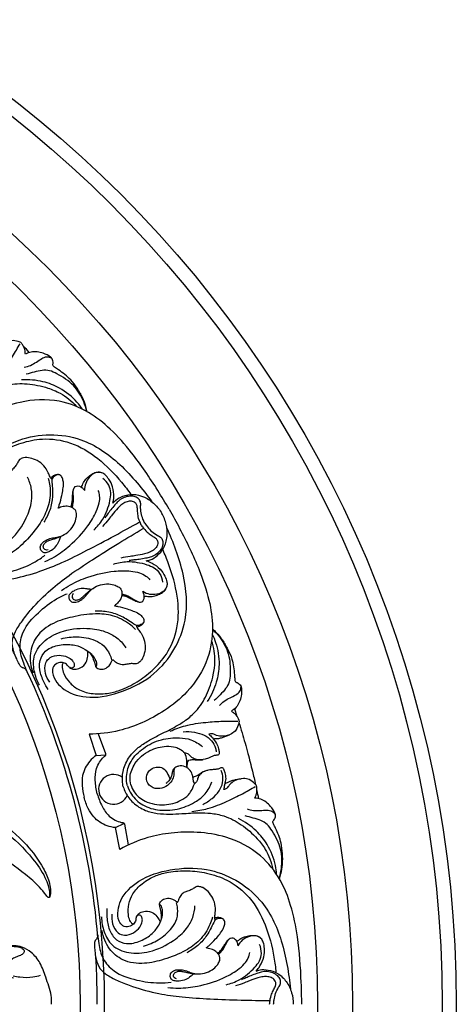
# Model space of a CAD drawing. Units: millimetres. Extents: x 9592 to 15292, y 5959 to 11659.
# Drawn here: x 12643 to 12767, y 8823 to 9102 of the extents above; entities that cross this region are included whole.
import ezdxf

# ---------------------------------------------------------------- set-up
doc = ezdxf.new("R2010")
doc.units = ezdxf.units.MM
doc.header["$MEASUREMENT"] = 0

# ---------------------------------------------------------------- blocks, each defined once
blk = doc.blocks.new('R-049.1_650_650')
for p, q in [((262.79, 81.59), (262.06, 83.91)), ((220.7, 76.67), (222.72, 70.66)), ((225.42, 71.06), (223.33, 76.71)), ((222.72, 70.66), (225.33, 70.79)), ((228.21, 50.16), (230.53, 51.36)), ((230.75, 51.17), (231.76, 45.24)), ((229.47, 43.95), (228.21, 50.16))]:
    blk.add_line(p, q)
for centre, radius in [((0, 0, -15.95), 325), ((0, 0), 321), ((0, 0), 295.56), ((0, 0), 285.58), ((0, 0, -61.45), 225.02), ((0, 0), 218.13)]:
    blk.add_circle(centre, radius)
for centre, radius, start, end in [((165.54, 151.58), 50.72, 41.2143, 43.9609), ((0, 0), 224.02, 24.9195, 24.9352), ((0, 0), 224.02, 4.8234, 24.9195), ((240.6, 68.45), 7.87, 351.1963, 21.1381), ((227.65, 61), 4.24, 53.6828, 336.3172), ((219.15, 48.5), 50.72, 11.2143, 13.9609), ((0, 0), 224.02, 5.0648, 5.0805)]:
    blk.add_arc(centre, radius, start, end)
for points, knots in [([(189.01, 172.34), (190.25, 173.24), (192.94, 175.49), (196.12, 179.54), (198.87, 183.69), (200.42, 186.29), (201.1, 187.51)], [0, 0, 0, 0, 3.884321, 8.853884, 12.99894, 16.532321, 16.532321, 16.532321, 16.532321]), ([(202.61, 184.52), (202.6, 184.69), (202.54, 185.13), (202.52, 185.76), (202.24, 186.43), (201.96, 186.98), (201.67, 187.43), (201.43, 187.74), (201.07, 187.95), (200.15, 188.22), (198.72, 188.56), (196.75, 187.68), (195.24, 186.3), (194.54, 184.65), (194.48, 183.58), (194.28, 182.85), (193.99, 182.46), (193.8, 182.27)], [0, 0, 0, 0, 0.41858, 1.130468, 1.584743, 2.247304, 2.686566, 2.948413, 3.235166, 3.718071, 5.403606, 6.794925, 8.987982, 10.471415, 11.198284, 11.693723, 12.379904, 12.379904, 12.379904, 12.379904]), ([(220.17, 168.19), (220.06, 168.67), (219.7, 170.04), (218.9, 172.38), (217.33, 174.88), (215.29, 177.77), (212.84, 179.52), (211.13, 180.73), (210.45, 181.12), (210.33, 181.56), (210.54, 182.01), (210.43, 182.59), (210.28, 183.13), (210.03, 183.48), (209.29, 184.15), (207.88, 184.78), (206, 185.28), (204.22, 185.24), (203.12, 184.81), (202.61, 184.52)], [0, 0, 0, 0, 1.270705, 3.603741, 6.221474, 8.737459, 12.541804, 13.691378, 14.127815, 14.473003, 14.723948, 15.354808, 15.892795, 16.128494, 16.442523, 18.420832, 19.938349, 21.375485, 22.861871, 22.861871, 22.861871, 22.861871]), ([(202.29, 180.8), (202.91, 180.92), (204.13, 181.27), (205.73, 182.27), (207.13, 183.28), (208.63, 183.96), (209.6, 183.67), (209.99, 183.47)], [0, 0, 0, 0, 1.607713, 3.193654, 4.740596, 6.047322, 7.154238, 7.154238, 7.154238, 7.154238]), ([(220.07, 168.24), (219.85, 169.19), (218.97, 171.85), (216.5, 176.06), (212.6, 178.44), (209.55, 179.99), (207.26, 180), (205.06, 179.45), (203.55, 179.06), (202.8, 178.82)], [0, 0, 0, 0, 2.482113, 7.10977, 11.979925, 13.880631, 15.678467, 17.634382, 19.636619, 19.636619, 19.636619, 19.636619]), ([(168.67, 168.67), (169.09, 168.29), (170.48, 167.19), (173.45, 165.92), (177.28, 165.79), (180.88, 166.85), (183.97, 168.51), (187.29, 170.67), (190.51, 172.82), (194.04, 174.74), (198.06, 176.12), (203.28, 176.33), (208.32, 175.27), (213.23, 173.32), (215.8, 171.18), (217.12, 169.68)], [0, 0, 0, 0, 1.447143, 4.475167, 8.004161, 10.949928, 13.915012, 16.861924, 21.009459, 23.754223, 27.024112, 31.703355, 36.825356, 39.993171, 45.068518, 45.068518, 45.068518, 45.068518]), ([(218.81, 168.91), (218.34, 169.61), (216.53, 171.96), (212.82, 174.94), (207.33, 177.03), (203.57, 177.36), (201.55, 177.25)], [0, 0, 0, 0, 2.133323, 7.522415, 11.774993, 16.922431, 16.922431, 16.922431, 16.922431]), ([(243.44, 140.55), (242.4, 142.34), (239.05, 147.8), (233.77, 155.64), (227.19, 163.16), (220.41, 168.53), (211.6, 171.98), (201.86, 171.57), (193.49, 168.3), (187.08, 164.4), (181.3, 159.44), (178.2, 155.27), (176.75, 152.8)], [0, 0, 0, 0, 5.262811, 16.24658, 23.963327, 30.549802, 38.026613, 47.462319, 54.494241, 60.686285, 66.437852, 73.719057, 73.719057, 73.719057, 73.719057]), ([(183.93, 135.75), (184.29, 134.91), (185.4, 133.32), (187.71, 131.78), (190.38, 132.24), (191.98, 134.11), (192.78, 136.28), (192.6, 138.05), (192.04, 139.09), (191.32, 139.62), (190.47, 139.37), (190.26, 138.46), (190.78, 137.59), (190.82, 136.27), (189.94, 135), (188.33, 134.14), (186.19, 135.22), (184.8, 137.45), (183.69, 141.87), (185.68, 148.67), (191.96, 155.43), (202.65, 162.1), (217.6, 162.22), (228.22, 154.8), (234.34, 148.17), (237.22, 144.49), (238.52, 142.64)], [0, 0, 0, 0, 2.335211, 4.861638, 6.516501, 8.714265, 10.774988, 12.264924, 13.047751, 13.763483, 14.335312, 14.968159, 15.802809, 16.855134, 18.104614, 19.564223, 21.036289, 23.617331, 26.056968, 32.439621, 40.453471, 49.130188, 63.929088, 75.002761, 81.075752, 86.835321, 86.835321, 86.835321, 86.835321]), ([(191.89, 154.09), (193.29, 155.25), (196.32, 157.31), (201.58, 159.52), (208.03, 160.86), (215.89, 159.77), (223.58, 155.05), (228.91, 149.55), (231.75, 145.89), (232.59, 144.7)], [0, 0, 0, 0, 4.634314, 9.225948, 14.404372, 21.206538, 28.780288, 36.846971, 40.548504, 40.548504, 40.548504, 40.548504]), ([(210.29, 149.25), (210.27, 149.21), (210.21, 149.16), (210.08, 149.11), (209.82, 149.32), (209.53, 149.92), (209.09, 151.04), (208.2, 152.59), (206.6, 154.1), (204.56, 155), (202.88, 155.25), (201.79, 155.06), (201.17, 154.81), (200.74, 154.39), (200.39, 153.72), (199.92, 152.83), (199.11, 152.02), (198.39, 151.02), (198.12, 149.74), (198.26, 148.81), (198.41, 148.34)], [0, 0, 0, 0, 0.117226, 0.196807, 0.332084, 0.878386, 1.916547, 3.353443, 5.421963, 7.352951, 8.948224, 9.645681, 10.142664, 10.609553, 11.143179, 12.06065, 13.133404, 14.04784, 15.136512, 16.373796, 16.373796, 16.373796, 16.373796]), ([(218.41, 146.83), (218.49, 146.91), (218.73, 147.17), (219.06, 147.99), (219.75, 149.07), (220.83, 150.08), (221.85, 150.71), (222.91, 151.12), (223.65, 151.08), (224.09, 150.96)], [0, 0, 0, 0, 0.288866, 0.886713, 2.217535, 3.507807, 4.60946, 5.234668, 6.389266, 6.389266, 6.389266, 6.389266]), ([(227.49, 142.22), (227.62, 142.81), (227.81, 144.36), (227.58, 146.76), (226.5, 148.87), (225.36, 150.31), (224.02, 151.13), (222.24, 150.99), (220.74, 149.68), (219.6, 147.93), (219.42, 146.58), (219.43, 145.81)], [0, 0, 0, 0, 1.543257, 3.952898, 5.978135, 7.476925, 8.568507, 9.834631, 11.711979, 13.399281, 15.058094, 15.058094, 15.058094, 15.058094]), ([(181.76, 133.62), (182.5, 132.38), (184.41, 130.16), (188.52, 127.59), (193.96, 128.42), (199.19, 131.97), (202.72, 137.19), (204.52, 142.33), (204.5, 146.38), (203.71, 148.61), (203.18, 149.62)], [0, 0, 0, 0, 3.670793, 7.3732, 11.731477, 16.707903, 23.124465, 27.353651, 30.353204, 33.240647, 33.240647, 33.240647, 33.240647]), ([(209.09, 149.31), (209.38, 148.39), (209.76, 146.05), (209.57, 141.85), (207.1, 136.67), (203.5, 132.21), (199.02, 127.91), (193.62, 125.6), (187.89, 126.6), (185.03, 128.87), (183.84, 130.32)], [0, 0, 0, 0, 1.655519, 6.247848, 10.399557, 16.030366, 20.83096, 26.09333, 30.208117, 34.97133, 34.97133, 34.97133, 34.97133]), ([(211.94, 140.82), (212.05, 141.13), (212.43, 142.31), (212.95, 144.08), (213.29, 146.15), (213.5, 147.74), (213.26, 149.03), (212.86, 150.03), (211.87, 150.5), (210.92, 149.97), (210.09, 149.24), (210.2, 147.7), (210.4, 145.47), (210.25, 142.1), (209.14, 139.07), (208.18, 137.37), (207.84, 136.85)], [0, 0, 0, 0, 0.829208, 3.145778, 4.679655, 6.161672, 7.150568, 7.997082, 8.811762, 9.551106, 10.600458, 11.392345, 13.249988, 16.42549, 19.786013, 21.361868, 21.361868, 21.361868, 21.361868]), ([(211.99, 150.34), (211.9, 150.35), (211.65, 150.37), (211.06, 150.24), (210.42, 149.95), (210, 149.6), (209.86, 149.47)], [0, 0, 0, 0, 0.252154, 0.622394, 1.515512, 2.003776, 2.003776, 2.003776, 2.003776]), ([(222.03, 134.62), (223.01, 135.54), (225.11, 138.03), (226.48, 141.83), (227.02, 145.17), (226.42, 147.53), (225.27, 148.75), (224.57, 149.25)], [0, 0, 0, 0, 3.391294, 8.156726, 10.040172, 11.923469, 14.106058, 14.106058, 14.106058, 14.106058]), ([(208.17, 125.65), (209.08, 126.07), (211.58, 127.37), (215.88, 130.56), (219.96, 134.91), (222.55, 139.19), (223.61, 142.12), (223.83, 144.2), (223.51, 145.39), (223.31, 145.88)], [0, 0, 0, 0, 2.544827, 7.121996, 13.540019, 17.566033, 19.709372, 21.431608, 22.777418, 22.777418, 22.777418, 22.777418]), ([(215.48, 141.19), (215.57, 141.35), (215.8, 141.85), (215.95, 142.82), (216.04, 143.96), (216.03, 144.97), (216.16, 145.7), (216.28, 146.23), (216.4, 146.5), (216.47, 146.63)], [0, 0, 0, 0, 0.444327, 1.397545, 2.471857, 3.34316, 3.963431, 4.341726, 4.710798, 4.710798, 4.710798, 4.710798]), ([(215.87, 141.01), (216, 141.29), (216.32, 142.51), (216.24, 144.19), (216.17, 145.66), (216.42, 146.74), (217.14, 147.22), (218.01, 147.08), (218.83, 146.61), (219.26, 146.09), (219.43, 145.81)], [0, 0, 0, 0, 1.058488, 2.749478, 4.129225, 4.841514, 5.42427, 6.133413, 6.958954, 7.791957, 7.791957, 7.791957, 7.791957]), ([(235.54, 135.99), (235.45, 136.17), (235.09, 136.94), (234.63, 138.22), (234.5, 139.76), (234.41, 140.8), (234.36, 141.48), (234.17, 142.03), (233.57, 142.66), (232.4, 142.91), (231.15, 142.58), (229.94, 141.87), (228.67, 140.62), (227.43, 139.21), (226.1, 137.39), (225.16, 136.32), (224.56, 135.66)], [0, 0, 0, 0, 0.518594, 2.161793, 3.399331, 4.422004, 4.820288, 5.135731, 5.885368, 6.897657, 8.003802, 9.098391, 10.420988, 12.508255, 13.865126, 16.128872, 16.128872, 16.128872, 16.128872]), ([(236.53, 136.56), (236.33, 136.94), (235.91, 137.88), (235.38, 139.51), (235.32, 141.18), (235.41, 142.66), (234.65, 143.67), (233.4, 144.25), (231.3, 144.28), (229.28, 143.27), (227.93, 141.6), (226.89, 140.43), (225.99, 139.16), (225.41, 138.41), (225.14, 138.05)], [0, 0, 0, 0, 1.079952, 2.626483, 4.305536, 5.315334, 6.274842, 7.301543, 8.71399, 11.484672, 12.620546, 14.167337, 15.452894, 16.577536, 16.577536, 16.577536, 16.577536]), ([(227.49, 142.22), (227.72, 142.54), (228.5, 143.41), (230.44, 144.35), (233.27, 144.96), (236.53, 144.1), (239.37, 142.13), (240.8, 140.31), (241.36, 139.35)], [0, 0, 0, 0, 1.001257, 2.920749, 5.348303, 8.216228, 11.180775, 14.000182, 14.000182, 14.000182, 14.000182]), ([(212.54, 132.66), (212.43, 132.33), (212.11, 131.48), (211.44, 130.06), (210.24, 128.92), (209.04, 128.31), (207.95, 128), (207.07, 128.67), (206.68, 129.77), (207.31, 130.99), (208.5, 131.78), (209.95, 132.34), (211.55, 132.55), (213.39, 133.05), (215.16, 134.33), (216.55, 136.11), (217.09, 137.88), (217.18, 139.18), (216.95, 140.12), (216.38, 140.74), (215.64, 141.12), (214.63, 141.45), (213.33, 141.31), (212.37, 141.02), (211.94, 140.82)], [0, 0, 0, 0, 0.885036, 2.308592, 3.946956, 4.941541, 5.787142, 6.595017, 7.499934, 8.53195, 9.791051, 11.09275, 12.43547, 13.879554, 15.876757, 17.866936, 19.492156, 20.511564, 21.127593, 21.89636, 22.553848, 23.239759, 24.564906, 25.776144, 25.776144, 25.776144, 25.776144]), ([(243.44, 140.55), (244.47, 138.75), (247.52, 133.13), (251.68, 124.63), (254.89, 115.17), (256.16, 106.61), (254.74, 97.27), (249.52, 89.03), (242.49, 83.41), (235.91, 79.81), (228.73, 77.29), (223.57, 76.69), (220.7, 76.67)], [0, 0, 0, 0, 5.262811, 16.24658, 23.963327, 30.549802, 38.026613, 47.462319, 54.494241, 60.686285, 66.437852, 73.719057, 73.719057, 73.719057, 73.719057]), ([(236.91, 125.9), (237.3, 125.94), (238.45, 126.18), (240.23, 127.39), (242.17, 129.54), (243.06, 132.79), (242.77, 136.24), (241.92, 138.39), (241.36, 139.35)], [0, 0, 0, 0, 1.001257, 2.920749, 5.348303, 8.216228, 11.180775, 14.000182, 14.000182, 14.000182, 14.000182]), ([(185.38, 123.72), (185.72, 123.26), (186.74, 122.1), (188.67, 120.45), (191.84, 120), (195.34, 120.26), (200.49, 120.98), (206.46, 122.69), (213.4, 125.42), (220.38, 129), (227.74, 132.85), (232.68, 135.59), (235.02, 136.91)], [0, 0, 0, 0, 1.439793, 3.939927, 6.211993, 9.328089, 12.860033, 19.393951, 25.036704, 31.775657, 39.28061, 46.115925, 46.115925, 46.115925, 46.115925]), ([(199.83, 98.69), (199.61, 99.21), (199.12, 100.67), (198.65, 103.17), (199.84, 106.14), (201.82, 109.04), (205.02, 113.14), (209.48, 117.46), (215.32, 122.1), (221.91, 126.35), (228.92, 130.8), (233.76, 133.71), (236.08, 135.08)], [0, 0, 0, 0, 1.439793, 3.939927, 6.211993, 9.328089, 12.860033, 19.393951, 25.036704, 31.775657, 39.28061, 46.115925, 46.115925, 46.115925, 46.115925]), ([(209.53, 91.41), (208.98, 92.15), (208.16, 93.9), (207.98, 96.67), (209.71, 98.75), (212.14, 99.21), (214.41, 98.81), (215.86, 97.77), (216.48, 96.76), (216.57, 95.87), (215.93, 95.27), (215.04, 95.54), (214.54, 96.42), (213.42, 97.12), (211.89, 96.99), (210.33, 96.02), (210.2, 93.64), (211.43, 91.32), (214.71, 88.15), (221.59, 86.47), (230.59, 88.53), (241.71, 94.45), (249.29, 107.34), (248.17, 120.25), (245.49, 128.86), (243.74, 133.19), (242.79, 135.25)], [0, 0, 0, 0, 2.335211, 4.861638, 6.516501, 8.714265, 10.774988, 12.264924, 13.047751, 13.763483, 14.335312, 14.968159, 15.802809, 16.855134, 18.104614, 19.564223, 21.036289, 23.617331, 26.056968, 32.439621, 40.453471, 49.130188, 63.929088, 75.002761, 81.075752, 86.835321, 86.835321, 86.835321, 86.835321]), ([(235.54, 135.99), (235.65, 135.82), (236.14, 135.12), (237.02, 134.09), (238.28, 133.2), (239.14, 132.61), (239.71, 132.22), (240.09, 131.78), (240.33, 130.95), (239.97, 129.81), (239.05, 128.89), (237.83, 128.2), (236.11, 127.73), (234.27, 127.36), (232.03, 127.11), (230.63, 126.84), (229.76, 126.64)], [0, 0, 0, 0, 0.518594, 2.161793, 3.399331, 4.422004, 4.820288, 5.135731, 5.885368, 6.897657, 8.003802, 9.098391, 10.420988, 12.508255, 13.865126, 16.128872, 16.128872, 16.128872, 16.128872]), ([(236.53, 136.56), (236.76, 136.2), (237.37, 135.37), (238.51, 134.09), (239.92, 133.2), (241.25, 132.54), (241.75, 131.37), (241.62, 130.01), (240.6, 128.17), (238.72, 126.93), (236.59, 126.6), (235.06, 126.28), (233.51, 126.13), (232.57, 126.01), (232.13, 125.95)], [0, 0, 0, 0, 1.079952, 2.626483, 4.305536, 5.315334, 6.274842, 7.301543, 8.71399, 11.484672, 12.620546, 14.167337, 15.452894, 16.577536, 16.577536, 16.577536, 16.577536]), ([(209.06, 129), (208.84, 128.93), (208.22, 128.84), (207.55, 129.69), (207.85, 130.69), (208.59, 131.35), (209.58, 131.77), (210.6, 132.07), (211.51, 132.34), (212.44, 132.7), (213.14, 133.03), (213.71, 133.36)], [0, 0, 0, 0, 0.579722, 1.451703, 2.196177, 3.008762, 3.902171, 4.910924, 5.698989, 6.348481, 7.511685, 7.511685, 7.511685, 7.511685]), ([(183.32, 128.75), (183.8, 128.02), (185.24, 126.17), (187.94, 123.24), (193.29, 121.55), (199.33, 122.86), (204.54, 124.94), (207.28, 126.78), (208.18, 127.47)], [0, 0, 0, 0, 2.204146, 5.975257, 9.891477, 15.791133, 21.237526, 24.116729, 24.116729, 24.116729, 24.116729]), ([(229.39, 89.14), (231.1, 89.77), (234.4, 91.36), (238.94, 94.81), (243.33, 99.73), (246.31, 107.08), (246.07, 116.1), (243.97, 123.47), (242.22, 127.76), (241.61, 129.09)], [0, 0, 0, 0, 4.634314, 9.225948, 14.404372, 21.206538, 28.780288, 36.846971, 40.548504, 40.548504, 40.548504, 40.548504]), ([(236.91, 125.9), (237.49, 125.72), (238.93, 125.11), (240.89, 123.71), (242.18, 121.72), (242.86, 120.02), (242.89, 118.44), (241.88, 116.96), (240, 116.32), (237.91, 116.21), (236.65, 116.73), (235.99, 117.13)], [0, 0, 0, 0, 1.543257, 3.952898, 5.978135, 7.476925, 8.568507, 9.834631, 11.711979, 13.399281, 15.058094, 15.058094, 15.058094, 15.058094]), ([(212.9, 117.46), (213.72, 118.04), (216.09, 119.54), (221.01, 121.68), (226.82, 123.04), (231.82, 123.14), (234.89, 122.59), (236.8, 121.74), (237.67, 120.87), (237.99, 120.45)], [0, 0, 0, 0, 2.544827, 7.121996, 13.540019, 17.566033, 19.709372, 21.431608, 22.777418, 22.777418, 22.777418, 22.777418]), ([(227.6, 124.97), (228.88, 125.36), (232.1, 125.94), (236.06, 125.22), (239.23, 124.02), (240.98, 122.32), (241.46, 120.72), (241.54, 119.86)], [0, 0, 0, 0, 3.391294, 8.156726, 10.040172, 11.923469, 14.106058, 14.106058, 14.106058, 14.106058]), ([(221.16, 117.73), (220.82, 117.81), (219.92, 117.95), (218.36, 118.08), (216.77, 117.61), (215.64, 116.88), (214.82, 116.1), (214.96, 114.99), (215.72, 114.1), (217.09, 114.04), (218.38, 114.68), (219.58, 115.65), (220.57, 116.93), (221.92, 118.28), (223.92, 119.16), (226.14, 119.48), (227.95, 119.06), (229.12, 118.5), (229.82, 117.82), (230.08, 117.02), (230.03, 116.19), (229.82, 115.15), (229.05, 114.09), (228.32, 113.41), (227.93, 113.13)], [0, 0, 0, 0, 0.885036, 2.308592, 3.946956, 4.941541, 5.787142, 6.595017, 7.499934, 8.53195, 9.791051, 11.09275, 12.43547, 13.879554, 15.876757, 17.866936, 19.492156, 20.511564, 21.127593, 21.89636, 22.553848, 23.239759, 24.564906, 25.776144, 25.776144, 25.776144, 25.776144]), ([(216.25, 116.55), (216.08, 116.4), (215.69, 115.91), (216.09, 114.89), (217.1, 114.66), (218.05, 114.97), (218.91, 115.62), (219.68, 116.35), (220.36, 117), (221.14, 117.63), (221.78, 118.07), (222.35, 118.4)], [0, 0, 0, 0, 0.579722, 1.451703, 2.196177, 3.008762, 3.902171, 4.910924, 5.698989, 6.348481, 7.511685, 7.511685, 7.511685, 7.511685]), ([(236.36, 115.74), (236.47, 115.77), (236.82, 115.84), (237.69, 115.71), (238.97, 115.78), (240.39, 116.2), (241.44, 116.77), (242.33, 117.48), (242.66, 118.15), (242.78, 118.59)], [0, 0, 0, 0, 0.288866, 0.886713, 2.217535, 3.507807, 4.60946, 5.234668, 6.389266, 6.389266, 6.389266, 6.389266]), ([(203.16, 94.39), (202.77, 95.17), (201.88, 97.34), (200.7, 101.14), (201.91, 106.62), (206.06, 111.19), (210.48, 114.67), (213.44, 116.12), (214.49, 116.55)], [0, 0, 0, 0, 2.204146, 5.975257, 9.891477, 15.791133, 21.237526, 24.116729, 24.116729, 24.116729, 24.116729]), ([(230.02, 116.01), (230.2, 116.01), (230.75, 115.97), (231.66, 115.6), (232.69, 115.12), (233.56, 114.6), (234.26, 114.35), (234.77, 114.19), (235.07, 114.16), (235.21, 114.15)], [0, 0, 0, 0, 0.444327, 1.397545, 2.471857, 3.34316, 3.963431, 4.341726, 4.710798, 4.710798, 4.710798, 4.710798]), ([(230.05, 116.45), (230.36, 116.42), (231.57, 116.09), (232.99, 115.17), (234.23, 114.38), (235.29, 114.05), (236.06, 114.44), (236.38, 115.27), (236.38, 116.21), (236.15, 116.84), (235.99, 117.13)], [0, 0, 0, 0, 1.058488, 2.749478, 4.129225, 4.841514, 5.42427, 6.133413, 6.958954, 7.791957, 7.791957, 7.791957, 7.791957]), ([(227.93, 113.13), (228.25, 113.07), (229.46, 112.82), (231.26, 112.38), (233.22, 111.64), (234.69, 111.03), (235.69, 110.17), (236.36, 109.33), (236.27, 108.23), (235.34, 107.68), (234.29, 107.32), (233.02, 108.19), (231.18, 109.48), (228.19, 111.03), (225, 111.58), (223.06, 111.6), (222.44, 111.57)], [0, 0, 0, 0, 0.829208, 3.145778, 4.679655, 6.161672, 7.150568, 7.997082, 8.811762, 9.551106, 10.600458, 11.392345, 13.249988, 16.42549, 19.786013, 21.361868, 21.361868, 21.361868, 21.361868]), ([(203.16, 94.39), (203.07, 94.6), (202.85, 94.93), (202.43, 95.28), (202.03, 95.45), (201.62, 95.59), (201.19, 95.97), (200.72, 96.85), (199.96, 98.38), (199.05, 100.52), (196.25, 105.88), (194.57, 108.69), (193, 111.43)], [-16.990841, -16.990841, -16.990841, -16.990841, -16.416893, -15.993853, -15.61648, -15.331889, -14.895916, -14.212206, -12.801753, -10.564889, -5.797951, 0, 0, 0, 0]), ([(233.85, 106.43), (233.2, 107.13), (231.36, 108.63), (227.63, 110.57), (221.91, 111.02), (216.25, 110.13), (210.28, 108.4), (205.58, 104.87), (203.59, 99.42), (204.12, 95.8), (204.78, 94.05)], [0, 0, 0, 0, 1.655519, 6.247848, 10.399557, 16.030366, 20.83096, 26.09333, 30.208117, 34.97133, 34.97133, 34.97133, 34.97133]), ([(206.6, 90.6), (205.89, 91.86), (204.93, 94.63), (204.76, 99.47), (208.2, 103.77), (213.89, 106.52), (220.17, 106.97), (225.52, 105.95), (229.02, 103.91), (230.56, 102.11), (231.17, 101.15)], [0, 0, 0, 0, 3.670793, 7.3732, 11.731477, 16.707903, 23.124465, 27.353651, 30.353204, 33.240647, 33.240647, 33.240647, 33.240647]), ([(234.4, 107.49), (234.35, 107.49), (234.28, 107.47), (234.17, 107.38), (234.22, 107.05), (234.6, 106.5), (235.35, 105.56), (236.25, 104.01), (236.75, 101.87), (236.51, 99.65), (235.89, 98.07), (235.18, 97.22), (234.65, 96.82), (234.07, 96.65), (233.32, 96.68), (232.32, 96.72), (231.2, 96.43), (229.98, 96.3), (228.74, 96.71), (228, 97.29), (227.67, 97.66)], [0, 0, 0, 0, 0.117226, 0.196807, 0.332084, 0.878386, 1.916547, 3.353443, 5.421963, 7.352951, 8.948224, 9.645681, 10.142664, 10.609553, 11.143179, 12.06065, 13.133404, 14.04784, 15.136512, 16.373796, 16.373796, 16.373796, 16.373796]), ([(236.19, 108.42), (236.16, 108.33), (236.05, 108.11), (235.64, 107.67), (235.07, 107.26), (234.56, 107.06), (234.38, 107.01)], [0, 0, 0, 0, 0.252154, 0.622394, 1.515512, 2.003776, 2.003776, 2.003776, 2.003776]), ([(255.74, 106.58), (256.11, 106.24), (257.11, 105.24), (258.73, 103.38), (260.12, 100.77), (261.6, 97.56), (261.89, 94.57), (262.08, 92.48), (262.08, 91.69), (262.4, 91.37), (262.9, 91.33), (263.35, 90.94), (263.73, 90.54), (263.91, 90.15), (264.12, 89.17), (263.97, 87.64), (263.46, 85.76), (262.53, 84.24), (261.61, 83.5), (261.11, 83.21)], [0, 0, 0, 0, 1.270705, 3.603741, 6.221474, 8.737459, 12.541804, 13.691378, 14.127815, 14.473003, 14.723948, 15.354808, 15.892795, 16.128494, 16.442523, 18.420832, 19.938349, 21.375485, 22.861871, 22.861871, 22.861871, 22.861871]), ([(255.74, 106.47), (256.45, 105.8), (258.31, 103.71), (260.72, 99.46), (260.83, 94.89), (260.65, 91.48), (259.51, 89.49), (257.94, 87.86), (256.84, 86.75), (256.26, 86.22)], [0, 0, 0, 0, 2.482113, 7.10977, 11.979925, 13.880631, 15.678467, 17.634382, 19.636619, 19.636619, 19.636619, 19.636619]), ([(212.82, 103.76), (214.26, 104.15), (217.52, 104.56), (221.73, 103.78), (225.02, 101.93), (226.4, 99.76), (226.95, 98.33), (227.1, 97.8)], [0, 0, 0, 0, 3.798526, 8.213529, 10.666026, 13.134939, 14.547436, 14.547436, 14.547436, 14.547436]), ([(255.69, 105.04), (256.06, 104.28), (257.19, 101.54), (257.91, 96.84), (256.98, 91.03), (255.39, 87.62), (254.28, 85.92)], [0, 0, 0, 0, 2.133323, 7.522415, 11.774993, 16.922431, 16.922431, 16.922431, 16.922431]), ([(209.07, 89.34), (208.63, 90.03), (207.68, 91.82), (206.44, 94.8), (206.69, 98.35), (209.05, 101.22), (212.74, 102.21), (216.49, 102.18), (219.38, 101.01), (221.15, 99.66), (222.2, 98.47), (222.65, 97.41), (222.9, 96.59), (222.8, 96.07), (222.67, 95.86), (222.61, 95.77), (222.65, 95.69), (222.83, 95.52), (223.37, 95.21), (224.49, 94.97), (225.87, 95.51), (226.76, 96.5), (227.1, 97.25), (227.25, 97.65), (227.35, 97.8), (227.48, 97.82), (227.61, 97.72), (227.67, 97.66)], [0, 0, 0, 0, 2.070371, 5.154454, 8.087648, 10.59488, 14.064815, 17.362608, 20.023335, 21.794888, 22.993368, 23.995332, 24.696202, 25.134174, 25.282732, 25.321659, 25.398133, 25.482724, 25.963466, 26.925773, 28.314966, 29.488759, 30.232218, 30.374972, 30.478732, 30.61358, 30.799314, 30.799314, 30.799314, 30.799314]), ([(230.41, 61.74), (230.29, 62.29), (230.03, 64.05), (230.41, 67.25), (232.22, 70.63), (234.94, 73.22), (237.92, 75.06), (241.45, 76.87), (244.93, 78.58), (248.35, 80.67), (251.55, 83.46), (254.35, 87.88), (255.95, 92.77), (256.71, 98.01), (256.14, 101.3), (255.51, 103.19)], [0, 0, 0, 0, 1.447143, 4.475167, 8.004161, 10.949928, 13.915012, 16.861924, 21.009459, 23.754223, 27.024112, 31.703355, 36.825356, 39.993171, 45.068518, 45.068518, 45.068518, 45.068518]), ([(215.18, 95.58), (215.32, 95.47), (215.75, 95.2), (216.82, 95.01), (218.47, 95.42), (220, 96.85), (220.38, 98.72), (220.38, 99.8), (220.32, 100.27)], [0, 0, 0, 0, 0.472551, 1.27509, 2.670386, 4.661627, 6.178856, 7.390732, 7.390732, 7.390732, 7.390732]), ([(220.96, 99.75), (221.09, 99.59), (221.4, 99.14), (221.83, 98.09), (222.24, 97.07), (222.47, 96.22), (222.55, 95.92), (222.6, 95.74), (222.66, 95.68), (222.69, 95.65)], [0, 0, 0, 0, 0.536574, 1.362318, 2.885989, 3.312956, 3.589629, 3.683897, 3.787638, 3.787638, 3.787638, 3.787638]), ([(213.32, 96.99), (213.25, 96.85), (213.07, 96.4), (213.01, 95.32), (213.6, 93.48), (215.02, 91.24), (217.7, 89.12), (221.51, 88.01), (225.59, 88.04), (228.26, 88.72), (229.39, 89.14)], [0, 0, 0, 0, 0.385359, 1.210038, 2.697136, 5.198653, 7.851846, 11.186393, 15.045752, 18.102574, 18.102574, 18.102574, 18.102574]), ([(257.72, 84.78), (258.13, 85.27), (259.05, 86.15), (260.72, 87.03), (262.29, 87.74), (263.63, 88.7), (263.86, 89.69), (263.88, 90.12)], [0, 0, 0, 0, 1.607713, 3.193654, 4.740596, 6.047322, 7.154238, 7.154238, 7.154238, 7.154238]), ([(261.11, 83.21), (261.24, 83.11), (261.59, 82.84), (262.14, 82.51), (262.57, 81.93), (262.91, 81.41), (263.15, 80.94), (263.3, 80.57), (263.31, 80.16), (263.08, 79.22), (262.66, 77.81), (260.91, 76.55), (258.96, 75.94), (257.18, 76.15), (256.23, 76.64), (255.49, 76.82), (255.01, 76.77), (254.75, 76.7)], [0, 0, 0, 0, 0.41858, 1.130468, 1.584743, 2.247304, 2.686566, 2.948413, 3.235166, 3.718071, 5.403606, 6.794925, 8.987982, 10.471415, 11.198284, 11.693723, 12.379904, 12.379904, 12.379904, 12.379904]), ([(243.75, 77.52), (245.15, 78.15), (248.45, 79.35), (253.54, 80.07), (258.52, 80.38), (261.54, 80.42), (262.93, 80.4)], [0, 0, 0, 0, 3.884321, 8.853884, 12.99894, 16.532321, 16.532321, 16.532321, 16.532321]), ([(263.27, 80), (263.57, 79.03), (264.45, 76.11), (265.75, 71.5), (267, 66.58), (267.71, 63.61), (268.01, 62.33)], [0, 0, 0, 0, 2.599098, 7.735978, 12.146568, 15.484844, 15.484844, 15.484844, 15.484844]), ([(231.58, 62.05), (231.37, 62.91), (231.17, 65.3), (232.39, 69.34), (236.11, 73.01), (241, 75.35), (245.75, 75.84), (249.85, 75.26), (251.92, 73.95), (252.87, 73.1)], [0, 0, 0, 0, 2.254449, 5.999213, 10.299915, 15.102961, 19.506137, 22.247443, 25.485958, 25.485958, 25.485958, 25.485958]), ([(247.44, 77.38), (248.49, 77.45), (250.53, 77.33), (253.39, 76.61), (255.52, 74.95), (256.59, 73.16), (256.78, 72.01), (256.81, 71.66)], [0, 0, 0, 0, 2.68235, 5.159303, 7.348972, 9.367547, 10.276428, 10.276428, 10.276428, 10.276428]), ([(254.75, 76.7), (255.09, 76.35), (255.83, 75.5), (256.9, 74.19), (257.5, 72.72), (257.64, 71.69), (257.64, 71.1), (257.47, 70.78), (257.09, 70.66), (256.55, 70.7), (255.8, 70.44), (254.85, 69.97), (253.45, 69.46), (251.8, 69.29), (250.4, 69.74), (249.52, 70.32), (248.95, 71.08), (248.29, 71.26), (247.95, 71.29)], [0, 0, 0, 0, 1.214842, 2.881438, 4.261665, 5.174878, 5.508967, 5.756605, 6.026216, 6.446953, 7.136723, 7.979065, 9.165849, 10.892711, 12.088503, 12.810279, 13.542826, 14.425277, 14.425277, 14.425277, 14.425277]), ([(255.92, 75.38), (256.16, 75.39), (256.7, 75.43), (257.6, 75.45), (258.91, 75.85), (259.91, 76.21), (260.55, 76.52)], [0, 0, 0, 0, 0.608646, 1.369904, 2.275028, 4.064602, 4.064602, 4.064602, 4.064602]), ([(232.54, 62.31), (232.36, 63.02), (232.18, 65.15), (233.71, 69.04), (237.54, 72.18), (241.98, 73.43), (245.25, 73.14), (246.88, 72.3), (247.95, 71.29)], [0, 0, 0, 0, 1.851748, 5.333843, 10.158605, 14.23654, 16.509888, 18.626525, 18.626525, 18.626525, 18.626525]), ([(222.72, 70.66), (222.05, 70.2), (220.29, 68.63), (218.73, 65.53), (218.64, 61.9), (218.97, 59.84), (219.29, 58.76)], [0, 0, 0, 0, 2.058542, 5.945953, 8.337535, 11.198603, 11.198603, 11.198603, 11.198603]), ([(223.04, 59.76), (222.69, 60.97), (222.36, 63.37), (222.49, 66.54), (223.62, 68.74), (224.52, 69.91), (225.16, 70.46), (225.43, 70.63), (225.47, 70.86), (225.44, 71), (225.42, 71.06)], [0, 0, 0, 0, 3.201271, 6.119276, 7.83773, 9.409926, 9.806397, 9.997073, 10.185118, 10.355232, 10.355232, 10.355232, 10.355232]), ([(250.66, 62.62), (250.55, 62.83), (250.33, 63.33), (250.26, 64.24), (250.02, 65.44), (249.27, 66.67), (247.89, 67.63), (246.41, 67.76), (245.42, 67.36), (244.88, 67.01), (244.72, 66.33), (244.86, 65.27), (244.48, 63.79), (243.34, 62.22), (241.37, 61.2), (238.75, 61.12), (236.79, 63.1), (237.01, 65.57), (238.46, 67), (240.12, 67.41), (241.84, 67.18), (242.99, 65.65), (243.49, 64.47), (243.62, 63.79)], [0, 0, 0, 0, 0.588099, 1.370397, 2.297423, 3.694994, 4.892995, 6.466827, 7.193327, 7.602758, 8.01765, 8.853913, 10.315308, 11.754321, 13.66585, 15.785635, 17.969424, 19.834763, 21.467373, 22.799816, 24.088465, 25.597337, 27.34964, 27.34964, 27.34964, 27.34964]), ([(245.08, 67.12), (244.99, 67.06), (244.73, 66.84), (244.37, 66.24), (244.24, 65.32), (243.93, 64.21), (243.3, 63.28), (242.72, 62.83), (242.48, 62.69)], [0, 0, 0, 0, 0.272577, 0.850066, 1.721519, 2.625046, 3.765354, 4.476336, 4.476336, 4.476336, 4.476336]), ([(248.6, 67.15), (248.55, 67.52), (248.61, 68.13), (248.67, 69.1), (249.55, 69.47), (250.37, 69.46), (251.26, 69.4), (252.14, 69.32), (252.79, 69.4), (253.14, 69.47)], [0, 0, 0, 0, 0.943777, 1.633432, 2.196591, 3.120472, 3.747531, 4.449513, 5.36843, 5.36843, 5.36843, 5.36843]), ([(258.97, 60.95), (259.09, 61.42), (259.31, 62.53), (259.7, 63.97), (259.48, 65.54), (259.09, 66.5), (258.79, 67.01), (258.48, 67.2), (258.1, 67.12), (257.61, 66.85), (256.87, 66.67), (255.81, 66.6), (254.45, 66.54), (252.71, 65.89), (251.83, 64.83), (251.49, 64.12), (251.43, 63.31), (250.94, 62.82), (250.66, 62.62)], [0, 0, 0, 0, 1.214842, 2.881438, 4.261665, 5.174878, 5.508967, 5.756605, 6.026216, 6.446953, 7.136723, 7.979065, 9.165849, 10.892711, 12.088503, 12.810279, 13.542826, 14.425277, 14.425277, 14.425277, 14.425277]), ([(250.19, 64.57), (250.34, 64.55), (250.91, 64.64), (251.56, 65.04), (252.26, 65.57), (253.03, 66.01), (253.71, 66.3), (254.41, 66.44)], [1.790775, 1.790775, 1.790775, 1.790775, 2.196591, 3.120472, 3.747531, 4.449513, 5.36843, 5.36843, 5.36843, 5.36843]), ([(252.98, 56.71), (253.93, 57.17), (255.63, 58.3), (257.74, 60.35), (258.76, 62.85), (258.79, 64.94), (258.39, 66.03), (258.23, 66.35)], [0, 0, 0, 0, 2.68235, 5.159303, 7.348972, 9.367547, 10.276428, 10.276428, 10.276428, 10.276428]), ([(230.41, 61.74), (230.58, 61.19), (231.24, 59.55), (233.17, 56.97), (236.42, 54.94), (240.08, 54.06), (243.58, 53.95), (247.53, 54.15), (251.4, 54.41), (255.41, 54.31), (259.58, 53.49), (264.21, 51.07), (268.05, 47.63), (271.32, 43.48), (272.48, 40.34), (272.87, 38.38)], [0, 0, 0, 0, 1.447143, 4.475167, 8.004161, 10.949928, 13.915012, 16.861924, 21.009459, 23.754223, 27.024112, 31.703355, 36.825356, 39.993171, 45.068518, 45.068518, 45.068518, 45.068518]), ([(231.58, 62.05), (231.83, 61.2), (232.85, 59.04), (235.93, 56.14), (240.98, 54.83), (246.38, 55.24), (250.74, 57.2), (254.01, 59.75), (255.15, 61.92), (255.54, 63.13)], [0, 0, 0, 0, 2.254449, 5.999213, 10.299915, 15.102961, 19.506137, 22.247443, 25.485958, 25.485958, 25.485958, 25.485958]), ([(232.54, 62.31), (232.74, 61.61), (233.65, 59.67), (236.92, 57.07), (241.81, 56.26), (246.27, 57.4), (248.96, 59.28), (249.95, 60.83), (250.66, 62.62)], [0, 0, 0, 0, 1.851748, 5.333843, 10.158605, 14.23654, 16.509888, 18.626525, 18.626525, 18.626525, 18.626525]), ([(249.86, 54.74), (251.38, 54.9), (254.84, 55.51), (259.61, 57.43), (264.07, 59.64), (266.71, 61.12), (267.91, 61.84)], [0, 0, 0, 0, 3.884321, 8.853884, 12.99894, 16.532321, 16.532321, 16.532321, 16.532321]), ([(267.73, 58.49), (267.8, 58.65), (267.97, 59.06), (268.27, 59.61), (268.36, 60.33), (268.39, 60.95), (268.36, 61.48), (268.31, 61.87), (268.11, 62.24), (267.44, 62.93), (266.37, 63.94), (264.23, 64.16), (262.23, 63.72), (260.8, 62.64), (260.22, 61.74), (259.67, 61.21), (259.23, 61.02), (258.97, 60.95)], [0, 0, 0, 0, 0.41858, 1.130468, 1.584743, 2.247304, 2.686566, 2.948413, 3.235166, 3.718071, 5.403606, 6.794925, 8.987982, 10.471415, 11.198284, 11.693723, 12.379904, 12.379904, 12.379904, 12.379904]), ([(259.37, 62.71), (259.57, 62.81), (260.04, 63.03), (260.82, 63.42), (262.15, 63.76), (263.2, 63.95), (263.9, 64.01)], [0.040694, 0.040694, 0.040694, 0.040694, 0.608646, 1.369904, 2.275028, 4.064602, 4.064602, 4.064602, 4.064602]), ([(228.21, 50.16), (227.4, 50.23), (225.09, 50.71), (222.19, 52.61), (220.3, 55.71), (219.56, 57.66), (219.29, 58.76)], [0, 0, 0, 0, 2.058542, 5.945953, 8.337535, 11.198603, 11.198603, 11.198603, 11.198603]), ([(223.04, 59.76), (223.34, 58.54), (224.25, 56.3), (225.95, 53.62), (228.03, 52.28), (229.4, 51.72), (230.22, 51.56), (230.54, 51.55), (230.69, 51.37), (230.74, 51.23), (230.75, 51.17)], [0, 0, 0, 0, 3.201271, 6.119276, 7.83773, 9.409926, 9.806397, 9.997073, 10.185118, 10.355232, 10.355232, 10.355232, 10.355232]), ([(178.1, 58.27), (179.4, 58.01), (182.8, 57.2), (188.31, 55.58), (195.69, 51.95), (202.48, 46.28), (207.19, 39.88), (209.22, 35.48), (209.79, 32.98), (209.74, 31.57), (209.65, 30.79), (209.51, 30.41), (209.35, 30.29), (209.17, 30.28), (209.03, 30.36), (208.82, 30.61), (208.07, 31.61), (206.19, 33.95), (201.33, 37.96), (194.21, 43.24), (185.27, 46.51), (177.03, 49.21), (168.83, 49.95), (161.14, 50.26), (154.99, 49.36), (151.89, 48.8), (150.67, 48.55)], [0, 0, 0, 0, 3.363605, 8.864656, 14.53356, 24.138119, 30.989369, 34.544809, 36.363108, 37.446346, 38.110389, 38.335799, 38.456291, 38.603625, 38.744712, 38.861656, 39.436197, 41.930379, 46.440112, 55.373413, 64.262045, 70.442898, 77.314693, 85.078989, 89.897972, 93.067422, 93.067422, 93.067422, 93.067422]), ([(154.97, 57.01), (157.87, 57.44), (164.68, 58.03), (175.17, 57.26), (186.42, 55.11), (196.76, 49.85), (203.7, 42.79), (207.75, 37.24), (209.06, 33.96), (209.48, 32.26), (209.48, 31.24), (209.48, 30.73), (209.46, 30.52), (209.41, 30.4), (209.35, 30.33), (209.28, 30.3), (209.19, 30.3), (209.12, 30.31), (209.08, 30.34)], [0, 0, 0, 0, 7.42796, 17.292547, 26.61815, 36.342323, 46.181587, 51.513745, 53.648291, 55.097178, 55.919855, 56.236801, 56.394264, 56.46121, 56.554774, 56.607858, 56.655822, 56.774691, 56.774691, 56.774691, 56.774691]), ([(274.77, 35.57), (274.92, 36.04), (275.28, 37.42), (275.76, 39.83), (275.65, 42.79), (275.33, 46.31), (274.09, 49.05), (273.21, 50.95), (272.82, 51.63), (272.93, 52.07), (273.34, 52.36), (273.54, 52.91), (273.67, 53.45), (273.63, 53.88), (273.32, 54.84), (272.42, 56.08), (271.04, 57.46), (269.48, 58.31), (268.32, 58.49), (267.73, 58.49)], [0, 0, 0, 0, 1.270705, 3.603741, 6.221474, 8.737459, 12.541804, 13.691378, 14.127815, 14.473003, 14.723948, 15.354808, 15.892795, 16.128494, 16.442523, 18.420832, 19.938349, 21.375485, 22.861871, 22.861871, 22.861871, 22.861871]), ([(274.71, 35.66), (274.99, 36.6), (275.56, 39.34), (275.52, 44.22), (273.33, 48.24), (271.47, 51.11), (269.49, 52.26), (267.31, 52.88), (265.81, 53.29), (265.04, 53.47)], [0, 0, 0, 0, 2.482113, 7.10977, 11.979925, 13.880631, 15.678467, 17.634382, 19.636619, 19.636619, 19.636619, 19.636619]), ([(265.59, 55.44), (266.18, 55.22), (267.42, 54.92), (269.3, 54.98), (271.02, 55.16), (272.66, 55), (273.35, 54.26), (273.59, 53.89)], [0, 0, 0, 0, 1.607713, 3.193654, 4.740596, 6.047322, 7.154238, 7.154238, 7.154238, 7.154238]), ([(273.95, 36.88), (273.89, 37.72), (273.5, 40.66), (271.78, 45.09), (268.07, 49.65), (264.98, 51.82), (263.17, 52.73)], [0, 0, 0, 0, 2.133323, 7.522415, 11.774993, 16.922431, 16.922431, 16.922431, 16.922431]), ([(281.1, 0), (281.09, 2.07), (280.93, 8.47), (280.27, 17.91), (278.33, 27.71), (275.14, 35.75), (269.25, 43.14), (260.6, 47.66), (251.71, 49.01), (244.21, 48.83), (236.73, 47.43), (231.96, 45.37), (229.47, 43.95)], [0, 0, 0, 0, 5.262811, 16.24658, 23.963327, 30.549802, 38.026613, 47.462319, 54.494241, 60.686285, 66.437852, 73.719057, 73.719057, 73.719057, 73.719057]), ([(227.16, 25.6), (227.06, 24.69), (227.23, 22.76), (228.46, 20.27), (230.99, 19.33), (233.32, 20.15), (235.09, 21.63), (235.82, 23.25), (235.86, 24.44), (235.49, 25.26), (234.63, 25.46), (234, 24.78), (234.01, 23.77), (233.39, 22.61), (231.99, 21.95), (230.17, 22.01), (228.86, 24.01), (228.77, 26.63), (230.01, 31.01), (235.14, 35.91), (243.96, 38.63), (256.55, 39.06), (269.56, 31.69), (275.04, 19.95), (277.03, 11.15), (277.68, 6.53), (277.88, 4.27)], [0, 0, 0, 0, 2.335211, 4.861638, 6.516501, 8.714265, 10.774988, 12.264924, 13.047751, 13.763483, 14.335312, 14.968159, 15.802809, 16.855134, 18.104614, 19.564223, 21.036289, 23.617331, 26.056968, 32.439621, 40.453471, 49.130188, 63.929088, 75.002761, 81.075752, 86.835321, 86.835321, 86.835321, 86.835321]), ([(233.23, 22.67), (233.11, 22.75), (232.73, 23.05), (232.13, 23.95), (231.73, 25.84), (231.84, 28.49), (233.1, 31.67), (235.83, 34.53), (239.39, 36.55), (242.03, 37.3), (243.22, 37.5)], [0, 0, 0, 0, 0.385359, 1.210038, 2.697136, 5.198653, 7.851846, 11.186393, 15.045752, 18.102574, 18.102574, 18.102574, 18.102574]), ([(243.22, 37.5), (245.02, 37.8), (248.68, 38.08), (254.33, 37.36), (260.59, 35.3), (266.85, 30.42), (271.15, 22.49), (273.02, 15.06), (273.65, 10.46), (273.78, 9.01)], [0, 0, 0, 0, 4.634314, 9.225948, 14.404372, 21.206538, 28.780288, 36.846971, 40.548504, 40.548504, 40.548504, 40.548504]), ([(256.74, 24.11), (256.7, 24.09), (256.62, 24.07), (256.48, 24.09), (256.36, 24.41), (256.42, 25.07), (256.6, 26.25), (256.6, 28.05), (255.97, 30.15), (254.65, 31.95), (253.32, 33.01), (252.28, 33.4), (251.63, 33.48), (251.04, 33.34), (250.4, 32.93), (249.55, 32.39), (248.44, 32.09), (247.32, 31.6), (246.44, 30.62), (246.1, 29.74), (246, 29.26)], [0, 0, 0, 0, 0.117226, 0.196807, 0.332084, 0.878386, 1.916547, 3.353443, 5.421963, 7.352951, 8.948224, 9.645681, 10.142664, 10.609553, 11.143179, 12.06065, 13.133404, 14.04784, 15.136512, 16.373796, 16.373796, 16.373796, 16.373796]), ([(224.22, 24.84), (224.24, 23.4), (224.79, 20.52), (227.06, 16.24), (232.19, 14.23), (238.49, 14.69), (244.16, 17.44), (248.28, 21), (250.3, 24.52), (250.72, 26.85), (250.77, 27.98)], [0, 0, 0, 0, 3.670793, 7.3732, 11.731477, 16.707903, 23.124465, 27.353651, 30.353204, 33.240647, 33.240647, 33.240647, 33.240647]), ([(225.73, 27.16), (225.7, 26.35), (225.77, 24.32), (226.18, 21.12), (228.18, 18.17), (231.65, 16.86), (235.34, 17.85), (238.58, 19.75), (240.49, 22.21), (241.36, 24.27), (241.66, 25.82), (241.53, 26.96), (241.33, 27.8), (240.98, 28.2), (240.77, 28.32), (240.67, 28.37), (240.66, 28.46), (240.73, 28.69), (241.05, 29.23), (241.9, 30), (243.37, 30.22), (244.63, 29.81), (245.3, 29.33), (245.63, 29.06), (245.79, 28.97), (245.92, 29.03), (245.97, 29.18), (246, 29.26)], [0, 0, 0, 0, 2.070371, 5.154454, 8.087648, 10.59488, 14.064815, 17.362608, 20.023335, 21.794888, 22.993368, 23.995332, 24.696202, 25.134174, 25.282732, 25.321659, 25.398133, 25.482724, 25.963466, 26.925773, 28.314966, 29.488759, 30.232218, 30.374972, 30.478732, 30.61358, 30.799314, 30.799314, 30.799314, 30.799314]), ([(236.19, 16.55), (237.63, 16.93), (240.66, 18.21), (243.92, 20.99), (245.84, 24.23), (245.95, 26.81), (245.71, 28.32), (245.57, 28.85)], [0, 0, 0, 0, 3.798526, 8.213529, 10.666026, 13.134939, 14.547436, 14.547436, 14.547436, 14.547436]), ([(241.24, 24.09), (241.26, 24.3), (241.31, 24.84), (241.16, 25.97), (241, 27.05), (240.77, 27.9), (240.7, 28.2), (240.65, 28.39), (240.67, 28.47), (240.68, 28.51)], [0, 0, 0, 0, 0.536574, 1.362318, 2.885989, 3.312956, 3.589629, 3.683897, 3.787638, 3.787638, 3.787638, 3.787638]), ([(234.14, 24.81), (234.21, 24.99), (234.45, 25.43), (235.28, 26.13), (236.91, 26.6), (238.95, 26.13), (240.21, 24.7), (240.75, 23.76), (240.94, 23.32)], [0, 0, 0, 0, 0.472551, 1.27509, 2.670386, 4.661627, 6.178856, 7.390732, 7.390732, 7.390732, 7.390732]), ([(255.73, 24.76), (255.52, 23.82), (254.68, 21.61), (252.42, 18.06), (247.69, 14.81), (242.34, 12.74), (236.31, 11.27), (230.48, 11.97), (226.02, 15.69), (224.68, 19.09), (224.37, 20.95)], [0, 0, 0, 0, 1.655519, 6.247848, 10.399557, 16.030366, 20.83096, 26.09333, 30.208117, 34.97133, 34.97133, 34.97133, 34.97133]), ([(253.96, 15.99), (254.2, 16.2), (255.13, 17.03), (256.47, 18.3), (257.79, 19.93), (258.76, 21.2), (259.2, 22.43), (259.36, 23.5), (258.73, 24.4), (257.65, 24.42), (256.56, 24.2), (255.89, 22.81), (254.95, 20.78), (253.13, 17.94), (250.65, 15.87), (248.97, 14.88), (248.42, 14.59)], [0, 0, 0, 0, 0.829208, 3.145778, 4.679655, 6.161672, 7.150568, 7.997082, 8.811762, 9.551106, 10.600458, 11.392345, 13.249988, 16.42549, 19.786013, 21.361868, 21.361868, 21.361868, 21.361868]), ([(258.76, 24.2), (258.68, 24.26), (258.48, 24.4), (257.9, 24.58), (257.21, 24.65), (256.66, 24.56), (256.48, 24.52)], [0, 0, 0, 0, 0.252154, 0.622394, 1.515512, 2.003776, 2.003776, 2.003776, 2.003776]), ([(223.14, 19.84), (223.16, 19.61), (223.14, 19.21), (222.95, 18.7), (222.69, 18.36), (222.4, 18.03), (222.23, 17.48), (222.25, 16.48), (222.35, 14.78), (222.64, 12.48), (222.9, 6.43), (222.85, 3.16), (222.86, 0)], [-16.990841, -16.990841, -16.990841, -16.990841, -16.416893, -15.993853, -15.61648, -15.331889, -14.895916, -14.212206, -12.801753, -10.564889, -5.797951, 0, 0, 0, 0]), ([(223.14, 19.84), (223.19, 18.97), (223.5, 16.64), (224.38, 12.76), (228.17, 8.62), (234.05, 6.74), (239.61, 5.93), (242.9, 6.16), (244.03, 6.31)], [0, 0, 0, 0, 2.204146, 5.975257, 9.891477, 15.791133, 21.237526, 24.116729, 24.116729, 24.116729, 24.116729]), ([(262.57, 17.95), (262.68, 17.98), (263.01, 18.09), (263.71, 18.64), (264.84, 19.22), (266.28, 19.56), (267.48, 19.59), (268.61, 19.42), (269.22, 19.01), (269.55, 18.69)], [0, 0, 0, 0, 0.288866, 0.886713, 2.217535, 3.507807, 4.60946, 5.234668, 6.389266, 6.389266, 6.389266, 6.389266]), ([(257.21, 14.54), (257.36, 14.63), (257.82, 14.94), (258.43, 15.71), (259.08, 16.65), (259.57, 17.54), (260.05, 18.1), (260.41, 18.5), (260.65, 18.67), (260.78, 18.75)], [0, 0, 0, 0, 0.444327, 1.397545, 2.471857, 3.34316, 3.963431, 4.341726, 4.710798, 4.710798, 4.710798, 4.710798]), ([(257.45, 14.18), (257.71, 14.36), (258.59, 15.25), (259.36, 16.75), (260.04, 18.06), (260.79, 18.87), (261.66, 18.92), (262.34, 18.36), (262.82, 17.55), (262.93, 16.89), (262.94, 16.56)], [0, 0, 0, 0, 1.058488, 2.749478, 4.129225, 4.841514, 5.42427, 6.133413, 6.958954, 7.791957, 7.791957, 7.791957, 7.791957]), ([(259.6, 5.57), (260.9, 5.87), (263.97, 6.98), (267.05, 9.59), (269.19, 12.22), (269.85, 14.55), (269.47, 16.19), (269.11, 16.97)], [0, 0, 0, 0, 3.391294, 8.156726, 10.040172, 11.923469, 14.106058, 14.106058, 14.106058, 14.106058]), ([(268.12, 9.42), (268.53, 9.87), (269.47, 11.12), (270.47, 13.31), (270.59, 15.68), (270.33, 17.49), (269.57, 18.88), (267.96, 19.65), (266, 19.26), (264.15, 18.31), (263.31, 17.23), (262.94, 16.56)], [0, 0, 0, 0, 1.543257, 3.952898, 5.978135, 7.476925, 8.568507, 9.834631, 11.711979, 13.399281, 15.058094, 15.058094, 15.058094, 15.058094]), ([(169.98, 7.59), (172.8, 8.13), (178.98, 9.58), (186.73, 12.42), (192.48, 14.8), (196.01, 16.18), (198.59, 16.6), (200.65, 16.3), (201.86, 15.89), (202.36, 15.18), (202.1, 14.32), (201.09, 13.81), (199.89, 13.41), (198.61, 12.74), (197.97, 11.67), (197.81, 10.66), (197.56, 10.07), (197.34, 9.56), (197.48, 8.98), (198.04, 8.16), (198.77, 7.67), (199.26, 7.49)], [0, 0, 0, 0, 7.282243, 16.081858, 20.915511, 23.091406, 25.699288, 27.402852, 28.37465, 28.843985, 29.440034, 30.36637, 31.579834, 32.726831, 33.925456, 34.567059, 35.303387, 35.569213, 35.927897, 36.752618, 38.063482, 38.063482, 38.063482, 38.063482]), ([(210.06, 0), (210.08, 0.85), (209.99, 3.51), (208.43, 7.36), (207.05, 11.69), (204.63, 14.7), (201.93, 16.27), (199.55, 16.69), (197.46, 16.55), (196.15, 16.42), (195.44, 16.32)], [0, 0, 0, 0, 2.158326, 6.702804, 10.406697, 13.656091, 16.224801, 18.168965, 19.703694, 21.518349, 21.518349, 21.518349, 21.518349]), ([(222.4, 14.45), (222.47, 13.89), (222.78, 12.37), (223.62, 9.98), (226.14, 8), (229.3, 6.48), (234.12, 4.53), (240.15, 3.02), (247.52, 1.92), (255.35, 1.53), (263.65, 1.18), (269.3, 1.08), (271.99, 1.06)], [0, 0, 0, 0, 1.439793, 3.939927, 6.211993, 9.328089, 12.860033, 19.393951, 25.036704, 31.775657, 39.28061, 46.115925, 46.115925, 46.115925, 46.115925]), ([(243.11, 4.73), (244.1, 4.64), (246.91, 4.52), (252.24, 5.13), (257.95, 6.86), (262.33, 9.26), (264.72, 11.28), (265.95, 12.97), (266.26, 14.16), (266.33, 14.69)], [0, 0, 0, 0, 2.544827, 7.121996, 13.540019, 17.566033, 19.709372, 21.431608, 22.777418, 22.777418, 22.777418, 22.777418]), ([(250.4, 8.62), (250.14, 8.38), (249.43, 7.81), (248.14, 6.92), (246.53, 6.53), (245.19, 6.6), (244.09, 6.87), (243.66, 7.9), (243.87, 9.04), (245.03, 9.79), (246.46, 9.88), (247.99, 9.63), (249.48, 9.02), (251.32, 8.53), (253.5, 8.76), (255.59, 9.6), (256.94, 10.87), (257.67, 11.94), (257.94, 12.87), (257.76, 13.69), (257.31, 14.39), (256.6, 15.19), (255.41, 15.72), (254.43, 15.94), (253.96, 15.99)], [0, 0, 0, 0, 0.885036, 2.308592, 3.946956, 4.941541, 5.787142, 6.595017, 7.499934, 8.53195, 9.791051, 11.09275, 12.43547, 13.879554, 15.876757, 17.866936, 19.492156, 20.511564, 21.127593, 21.89636, 22.553848, 23.239759, 24.564906, 25.776144, 25.776144, 25.776144, 25.776144]), ([(245.55, 7.19), (245.33, 7.23), (244.75, 7.47), (244.58, 8.54), (245.35, 9.25), (246.32, 9.46), (247.39, 9.33), (248.42, 9.08), (249.34, 8.85), (250.32, 8.7), (251.1, 8.64), (251.76, 8.64)], [0, 0, 0, 0, 0.579722, 1.451703, 2.196177, 3.008762, 3.902171, 4.910924, 5.698989, 6.348481, 7.511685, 7.511685, 7.511685, 7.511685]), ([(273.12, 0), (273.14, 0.42), (273.25, 1.45), (273.6, 3.13), (274.38, 4.6), (275.2, 5.84), (275.04, 7.1), (274.25, 8.22), (272.45, 9.3), (270.2, 9.43), (268.19, 8.66), (266.71, 8.17), (265.29, 7.52), (264.41, 7.16), (264, 6.99)], [0, 0, 0, 0, 1.079952, 2.626483, 4.305536, 5.315334, 6.274842, 7.301543, 8.71399, 11.484672, 12.620546, 14.167337, 15.452894, 16.577536, 16.577536, 16.577536, 16.577536]), ([(268.12, 9.42), (268.48, 9.58), (269.59, 9.95), (271.74, 9.79), (274.5, 8.91), (276.89, 6.53), (278.37, 3.4), (278.7, 1.11), (278.7, 0)], [0, 0, 0, 0, 1.001257, 2.920749, 5.348303, 8.216228, 11.180775, 14.000182, 14.000182, 14.000182, 14.000182]), ([(199.18, 8.06), (199.8, 7.93), (201.65, 7.65), (204.29, 7.59), (206.22, 8.03), (206.93, 8.25)], [0, 0, 0, 0, 1.625438, 4.735529, 6.624392, 6.624392, 6.624392, 6.624392]), ([(271.98, 0), (271.99, 0.2), (272.06, 1.05), (272.3, 2.39), (272.96, 3.78), (273.41, 4.73), (273.7, 5.35), (273.82, 5.92), (273.6, 6.76), (272.72, 7.56), (271.47, 7.9), (270.07, 7.89), (268.34, 7.44), (266.56, 6.84), (264.51, 5.93), (263.15, 5.47), (262.3, 5.2)], [0, 0, 0, 0, 0.518594, 2.161793, 3.399331, 4.422004, 4.820288, 5.135731, 5.885368, 6.897657, 8.003802, 9.098391, 10.420988, 12.508255, 13.865126, 16.128872, 16.128872, 16.128872, 16.128872])]:
    blk.add_open_spline(points, degree=3, knots=knots)

msp = doc.modelspace()

# ---------------------------------------------------------------- block references
msp.add_blockref('R-049.1_650_650', (12442.17, 8822.57))

doc.saveas('drawing.dxf')
